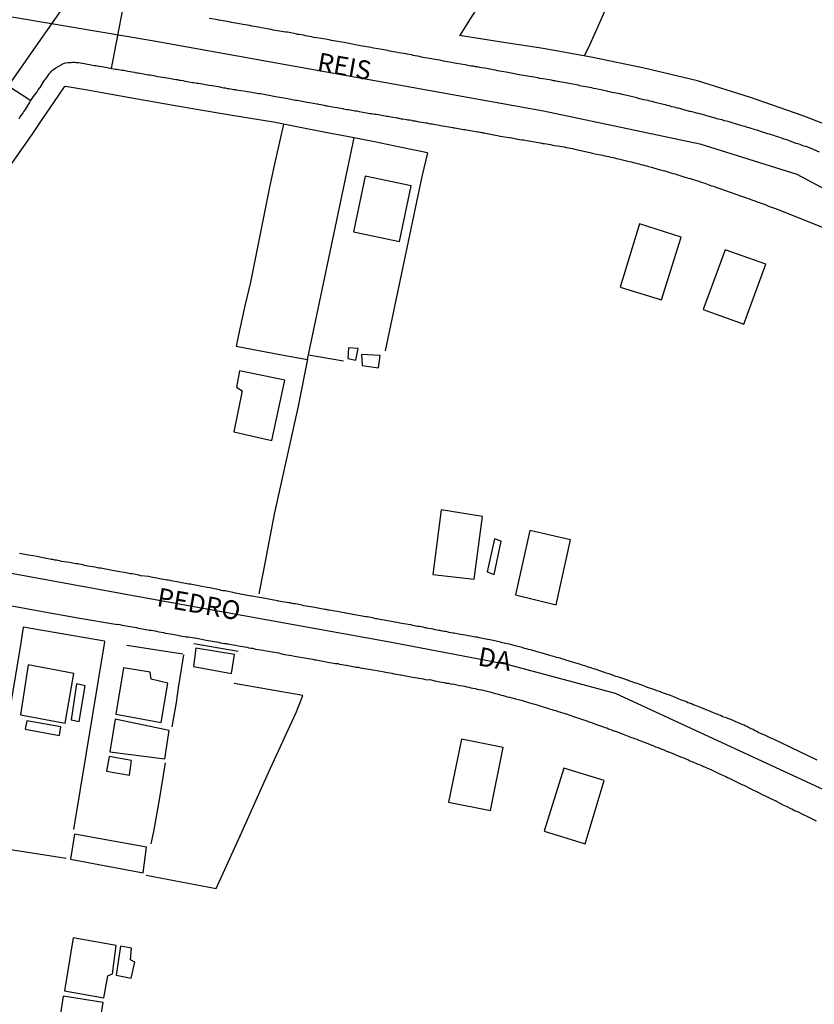
# Model space of a CAD drawing. Units: millimetres. Extents: x 180731 to 183146, y 1660421 to 1663198.
# Drawn here: x 181001 to 181107, y 1662232 to 1662363 of the extents above; entities that cross this region are included whole.
import ezdxf
from ezdxf.enums import TextEntityAlignment as Align

# ---------------------------------------------------------------- set-up
doc = ezdxf.new("R2010")
doc.units = ezdxf.units.MM
for name, color, linetype in [('IMAGEM', 7, 'Continuous'), ('V-CRUZAMENTO', 1, 'Continuous'), ('V-EDIFICACAO', 2, 'Continuous'), ('V-EIXO_DE_LOGRADOURO', 3, 'Continuous'), ('V-LOTE', 1, 'Continuous'), ('V-NOME_DOS_LOGRADOUROS', 7, 'Continuous'), ('V-QUADRA', 2, 'Continuous'), ('V-TESTADA', 5, 'Continuous')]:
    doc.layers.add(name, color=color, linetype=linetype)
picture_1 = doc.add_image_def('image1.jpg', size_in_pixel=(4024, 4627))

msp = doc.modelspace()

# ---------------------------------------------------------------- linework, layer by layer
at = {"layer": 'V-CRUZAMENTO'}
msp.add_lwpolyline([(180996.05, 1662356.4), (181001.99, 1662352.54), (181002.05, 1662352.63), (181002.18, 1662352.83), (181002.37, 1662353.07), (181002.54, 1662353.3), (181002.71, 1662353.54), (181002.84, 1662353.73), (181002.98, 1662353.98), (181003.22, 1662354.3), (181003.82, 1662355.28), (181003.96, 1662355.4), (181004.13, 1662355.63), (181004.3, 1662355.89), (181004.45, 1662356.1), (181004.6, 1662356.29), (181004.73, 1662356.44), (181004.87, 1662356.59), (181005.03, 1662356.71), (181005.32, 1662356.93), (181006.36, 1662357.5), (181006.47, 1662357.54), (181006.68, 1662357.58), (181006.93, 1662357.61), (181007.15, 1662357.63), (181007.36, 1662357.65), (181007.57, 1662357.67), (181007.82, 1662357.67), (181008.04, 1662357.65), (181008.33, 1662357.63), (181009.16, 1662357.48), (181009.35, 1662357.44), (181009.56, 1662357.39), (181009.82, 1662357.35), (181010.03, 1662357.33), (181010.24, 1662357.29), (181010.5, 1662357.24), (181010.71, 1662357.22), (181010.92, 1662357.18), (181011.13, 1662357.14), (181011.47, 1662357.1), (181012.21, 1662356.95), (181012.36, 1662356.93), (181012.62, 1662356.88), (181012.76, 1662356.85), (181014.44, 1662365.66)], dxfattribs=at)
at = {"layer": 'V-EDIFICACAO'}
for points in [[(181046.67, 1662342.43), (181045.08, 1662335), (181051.24, 1662333.73), (181052.79, 1662341.17), (181046.67, 1662342.43)], [(181083.29, 1662336.06), (181080.71, 1662327.62), (181086.24, 1662325.93), (181088.85, 1662334.28), (181083.29, 1662336.06)], [(181094.73, 1662332.62), (181091.78, 1662324.63), (181097.22, 1662322.66), (181100.17, 1662330.71), (181094.73, 1662332.62)], [(181044.44, 1662319.54), (181044.32, 1662318.11), (181045.42, 1662317.87), (181045.71, 1662319.41), (181044.44, 1662319.54)], [(181046.18, 1662318.65), (181046.27, 1662317.14), (181048.43, 1662316.87), (181048.67, 1662318.49), (181046.18, 1662318.65)], [(181029.88, 1662316.43), (181029.88, 1662316.43), (181029.46, 1662314.25), (181030.22, 1662313.78), (181029.13, 1662308.29), (181034.2, 1662307.14), (181035.91, 1662315.18), (181029.88, 1662316.43)], [(181056.8, 1662297.87), (181055.71, 1662289.24), (181061.19, 1662288.62), (181062.34, 1662297.01), (181056.8, 1662297.87)], [(181068.64, 1662295.13), (181066.71, 1662286.51), (181072.17, 1662285.21), (181074.08, 1662293.88), (181068.64, 1662295.13)], [(181063.92, 1662294), (181062.94, 1662289.6), (181063.9, 1662289.26), (181064.83, 1662293.72), (181063.92, 1662294)], [(181024.05, 1662279.39), (181023.7, 1662276.96), (181028.8, 1662276.01), (181029.2, 1662278.57), (181024.05, 1662279.39)], [(181001.65, 1662277.16), (181000.6, 1662270.49), (181006.58, 1662269.38), (181006.58, 1662269.38), (181007.74, 1662276.03), (181001.65, 1662277.16)], [(181014.37, 1662276.79), (181013.35, 1662270.59), (181019.39, 1662269.48), (181020.3, 1662274.75), (181018.05, 1662275.25), (181017.95, 1662276.22), (181014.37, 1662276.79)], [(181008.09, 1662274.63), (181007.38, 1662269.83), (181007.38, 1662269.83), (181008.47, 1662269.62), (181009.27, 1662274.37), (181008.09, 1662274.63)], [(181001.45, 1662269.72), (181001.22, 1662268.6), (181005.82, 1662267.74), (181005.99, 1662268.91), (181001.45, 1662269.72)], [(181013.28, 1662269.93), (181012.56, 1662265.57), (181019.87, 1662264.64), (181020.46, 1662268.41), (181013.28, 1662269.93)], [(181059.53, 1662267.27), (181057.76, 1662258.82), (181063.41, 1662257.73), (181065.09, 1662266.12), (181059.53, 1662267.27)], [(181012.44, 1662264.92), (181012.08, 1662262.96), (181015.17, 1662262.45), (181015.45, 1662264.4), (181012.44, 1662264.92)], [(181073.19, 1662263.37), (181070.57, 1662254.95), (181076.05, 1662253.27), (181078.58, 1662261.72), (181073.19, 1662263.37)], [(181007.81, 1662254.58), (181007.3, 1662251.24), (181016.99, 1662249.42), (181017.46, 1662252.84), (181007.81, 1662254.58)], [(181007.64, 1662240.71), (181006.48, 1662233.62), (181011.74, 1662232.7), (181012.29, 1662235.65), (181012.88, 1662235.92), (181013.39, 1662239.68), (181007.64, 1662240.71)], [(181013.99, 1662239.6), (181013.4, 1662235.73), (181015.41, 1662235.32), (181015.9, 1662237.48), (181015.3, 1662237.8), (181015.42, 1662239.34), (181013.99, 1662239.6)], [(181006.31, 1662232.94), (181005.01, 1662224.48), (181010.29, 1662223.68), (181011.65, 1662232.08), (181006.31, 1662232.94)]]:
    msp.add_lwpolyline(points, close=True, dxfattribs=at)
at = {"layer": 'V-EIXO_DE_LOGRADOURO'}
for points in [[(181073.4, 1662463.65), (181049.18, 1662429.16), (181031.49, 1662401.95), (181013.66, 1662375.56), (180995.27, 1662349.3), (180977.86, 1662322.77), (180960.45, 1662296.24), (180957.02, 1662273.38), (180952.61, 1662249.84), (180948.48, 1662226.16), (180944.21, 1662202.48), (180939.94, 1662178.8), (180935.67, 1662155.12), (180935.41, 1662153.72)], [(180732.36, 1662412.3), (180803.45, 1662399.17), (180857.52, 1662388.54), (180911.32, 1662378.59), (180964.84, 1662369.59), (181018.22, 1662360.59), (181070.48, 1662351.18), (181091.34, 1662346.78), (181104.32, 1662342.72), (181118, 1662335.41), (181157.7, 1662317.06), (181197.96, 1662298.04), (181214.26, 1662289.04)], [(181133.12, 1662248.37), (181126.98, 1662251.65), (181080.07, 1662273.37), (181065.81, 1662277.17), (181050.15, 1662280.16), (181017.14, 1662286.13), (180967.49, 1662295.22), (180926.38, 1662302.28), (180843.45, 1662317.61), (180761.92, 1662331.86), (180732.49, 1662336.88)]]:
    msp.add_lwpolyline(points, dxfattribs=at)
at = {"layer": 'V-LOTE'}
for points in [[(181092.22, 1662395.55), (181092.14, 1662395.32), (181090.25, 1662390.9), (181089.6, 1662389.39), (181087.9, 1662385.67), (181086.27, 1662381.95), (181084.64, 1662378.23), (181083.01, 1662374.51), (181081.38, 1662370.79), (181079.75, 1662367.07), (181078.12, 1662363.35), (181076.49, 1662359.63), (181075.92, 1662358.52)], [(181059.31, 1662361.21), (181060.7, 1662363.46), (181061.92, 1662365.31), (181063.15, 1662367.16), (181064.37, 1662369.01), (181065.59, 1662370.86), (181066.81, 1662372.7), (181068.03, 1662374.5), (181069.25, 1662376.3), (181070.46, 1662378.1), (181071.66, 1662379.9), (181072.86, 1662381.7), (181074.06, 1662383.5), (181075.26, 1662385.3), (181081.11, 1662393.89)], [(181155.88, 1662327.13), (181150.08, 1662329.81), (181143.72, 1662332.85), (181137.36, 1662335.89), (181131.02, 1662338.93), (181124.68, 1662341.97), (181118.34, 1662345.01), (181111.84, 1662347.91), (181105.04, 1662350.55), (181098.11, 1662352.97), (181091.04, 1662355.19), (181083.92, 1662356.86), (181076.84, 1662358.36), (181070.41, 1662359.5), (181064.84, 1662360.36), (181059.27, 1662361.22)], [(181054.97, 1662345.55), (181051.29, 1662346.32), (181047.91, 1662347.03), (181044.47, 1662347.69), (181041.11, 1662348.34), (181037.75, 1662348.99), (181034.39, 1662349.64), (181031.07, 1662350.21), (181027.8, 1662350.74), (181024.64, 1662351.27), (181021.56, 1662351.8), (181018.52, 1662352.34), (181015.48, 1662352.88), (181012.5, 1662353.42), (181009.57, 1662353.92), (181006.64, 1662354.42), (181006.44, 1662354.38), (181005.03, 1662352.29), (181003.53, 1662350.15), (181002.11, 1662348), (181000.65, 1662345.92), (180999.19, 1662343.84)], [(181035.73, 1662349.38), (181034.48, 1662343.89), (181033.85, 1662340.77), (181033.22, 1662337.65), (181032.59, 1662334.53), (181031.96, 1662331.41), (181031.33, 1662328.29), (181030.56, 1662325.14), (181029.87, 1662321.9), (181029.41, 1662319.76), (181035.26, 1662318.63), (181038.93, 1662317.95), (181045.19, 1662347.55)], [(181054.97, 1662345.55), (181054.25, 1662342.58), (181054.02, 1662341.57), (181049.31, 1662319.12)], [(181043.75, 1662317.74), (181039.06, 1662318.56)], [(181038.94, 1662318.01), (181037.69, 1662311.75), (181036.1, 1662304.52), (181034.51, 1662297.29), (181033.09, 1662289.81), (181032.45, 1662286.67)], [(181000.97, 1662282.19), (181000.65, 1662280.14), (180996.13, 1662253), (181006.7, 1662251.34)], [(181011.82, 1662280.33), (181000.97, 1662282.19)], [(181007.73, 1662255.19), (181011.88, 1662280.27), (181011.82, 1662280.33)], [(181022.31, 1662278.59), (181014.8, 1662279.76)], [(181022.37, 1662278.52), (181021.69, 1662274.1), (181021.39, 1662272.15), (181020.82, 1662268.88)], [(181038.31, 1662273.09), (181029.16, 1662274.67)], [(181017.38, 1662249.09), (181026.74, 1662247.3), (181030.19, 1662254.83), (181033.75, 1662262.82), (181037.45, 1662270.81), (181038.31, 1662273.09)], [(181019.94, 1662264.07), (181019.13, 1662259.13), (181018.37, 1662254.93), (181018, 1662253.28)]]:
    msp.add_lwpolyline(points, dxfattribs=at)
at = {"layer": 'V-QUADRA'}
for points in [[(181107.35, 1662345.67), (181106.23, 1662346.13), (181105.86, 1662346.28), (181105.55, 1662346.39), (181105.25, 1662346.47), (181105, 1662346.56), (181104.74, 1662346.68), (181104.44, 1662346.77), (181104.21, 1662346.81), (181102.96, 1662347.28), (181102.6, 1662347.4), (181102.28, 1662347.51), (181102.03, 1662347.6), (181101.73, 1662347.7), (181101.48, 1662347.79), (181101.22, 1662347.87), (181101.22, 1662347.87), (181100.92, 1662347.96), (181100.67, 1662348.04), (181100.44, 1662348.09), (181099.31, 1662348.46), (181098.99, 1662348.57), (181098.76, 1662348.63), (181098.51, 1662348.72), (181098.21, 1662348.8), (181097.96, 1662348.89), (181097.7, 1662348.97), (181097.4, 1662349.06), (181097.15, 1662349.14), (181096.83, 1662349.21), (181095.66, 1662349.57), (181095.26, 1662349.69), (181094.9, 1662349.78), (181094.6, 1662349.86), (181094.35, 1662349.95), (181094.05, 1662350.01), (181093.8, 1662350.08), (181093.54, 1662350.16), (181093.27, 1662350.23), (181092.4, 1662350.46), (181092.03, 1662350.58), (181091.72, 1662350.67), (181091.47, 1662350.71), (181091.17, 1662350.8), (181090.91, 1662350.88), (181090.62, 1662350.97), (181090.32, 1662351.03), (181090.07, 1662351.09), (181089.96, 1662351.1), (181089.09, 1662351.35), (181088.67, 1662351.48), (181088.37, 1662351.52), (181088.12, 1662351.6), (181087.86, 1662351.65), (181087.56, 1662351.73), (181087.31, 1662351.82), (181087.01, 1662351.88), (181086.76, 1662351.96), (181086.52, 1662352.01), (181085.4, 1662352.3), (181085, 1662352.41), (181084.68, 1662352.47), (181084.43, 1662352.54), (181084.13, 1662352.62), (181083.87, 1662352.66), (181083.58, 1662352.75), (181083.28, 1662352.79), (181083.03, 1662352.88), (181082.92, 1662352.9), (181081.41, 1662353.26), (181080.99, 1662353.34), (181080.69, 1662353.43), (181080.44, 1662353.47), (181080.18, 1662353.55), (181079.89, 1662353.6), (181079.63, 1662353.64), (181079.34, 1662353.72), (181079.08, 1662353.77), (181078.97, 1662353.79), (181077.89, 1662354.02), (181077.47, 1662354.11), (181077.17, 1662354.17), (181076.92, 1662354.23), (181076.66, 1662354.28), (181076.37, 1662354.34), (181076.11, 1662354.38), (181075.82, 1662354.44), (181075.56, 1662354.49), (181075.31, 1662354.53), (181075.16, 1662354.58), (181074.12, 1662354.78), (181073.69, 1662354.85), (181073.44, 1662354.91), (181073.19, 1662354.95), (181072.89, 1662355), (181072.63, 1662355.04), (181072.34, 1662355.08), (181072.04, 1662355.17), (181071.79, 1662355.19), (181071.55, 1662355.26), (181070.39, 1662355.46), (181069.96, 1662355.51), (181069.71, 1662355.57), (181069.41, 1662355.63), (181069.16, 1662355.67), (181068.9, 1662355.72), (181068.6, 1662355.76), (181068.35, 1662355.8), (181068.05, 1662355.84), (181067.8, 1662355.89), (181067.54, 1662355.95), (181067.25, 1662355.99), (181067.22, 1662356), (181066.14, 1662356.21), (181065.72, 1662356.29), (181065.47, 1662356.33), (181065.17, 1662356.4), (181065.17, 1662356.4), (181064.91, 1662356.44), (181064.62, 1662356.48), (181064.32, 1662356.52), (181064.07, 1662356.59), (181063.77, 1662356.65), (181063.53, 1662356.7), (181062.62, 1662356.86), (181062.2, 1662356.9), (181061.95, 1662356.95), (181061.65, 1662357.03), (181061.39, 1662357.07), (181061.1, 1662357.12), (181060.8, 1662357.16), (181060.55, 1662357.2), (181060.25, 1662357.27), (181059.99, 1662357.33), (181059.7, 1662357.35), (181059.68, 1662357.35), (181058.59, 1662357.56), (181058.17, 1662357.63), (181057.92, 1662357.67), (181057.66, 1662357.73), (181057.36, 1662357.78), (181057.11, 1662357.82), (181056.81, 1662357.88), (181056.56, 1662357.92), (181056.3, 1662357.97), (181056.01, 1662358.01), (181055.75, 1662358.07), (181055.56, 1662358.12), (181054.61, 1662358.26), (181054.18, 1662358.35), (181053.89, 1662358.41), (181053.63, 1662358.47), (181053.34, 1662358.52), (181053.08, 1662358.58), (181052.83, 1662358.64), (181052.53, 1662358.69), (181052.28, 1662358.75), (181052.13, 1662358.78), (181051.17, 1662358.94), (181050.75, 1662359.03), (181050.45, 1662359.07), (181050.2, 1662359.11), (181049.94, 1662359.15), (181049.65, 1662359.24), (181049.39, 1662359.28), (181049.09, 1662359.32), (181048.9, 1662359.37), (181047.78, 1662359.56), (181047.4, 1662359.62), (181047.14, 1662359.66), (181046.85, 1662359.7), (181046.59, 1662359.77), (181046.29, 1662359.83), (181046.04, 1662359.87), (181045.81, 1662359.92), (181044.51, 1662360.17), (181044.09, 1662360.24), (181043.83, 1662360.28), (181043.54, 1662360.34), (181043.24, 1662360.38), (181042.99, 1662360.43), (181042.69, 1662360.47), (181042.43, 1662360.51), (181042.14, 1662360.59), (181041.84, 1662360.64), (181041.59, 1662360.68), (181041.35, 1662360.73), (181040.19, 1662360.93), (181039.76, 1662360.98), (181039.51, 1662361.06), (181039.21, 1662361.1), (181038.96, 1662361.15), (181038.7, 1662361.19), (181038.41, 1662361.27), (181038.15, 1662361.32), (181037.85, 1662361.36), (181037.6, 1662361.38), (181037.53, 1662361.41), (181036.71, 1662361.57), (181036.28, 1662361.66), (181036.03, 1662361.68), (181035.73, 1662361.74), (181035.48, 1662361.78), (181035.22, 1662361.82), (181034.93, 1662361.87), (181034.67, 1662361.91), (181034.38, 1662361.97), (181034.08, 1662362.04), (181033.82, 1662362.08), (181033.8, 1662362.08), (181032.81, 1662362.27), (181032.38, 1662362.33), (181032.09, 1662362.38), (181031.83, 1662362.44), (181031.53, 1662362.5), (181031.26, 1662362.55), (181030.3, 1662362.72), (181029.88, 1662362.8), (181029.88, 1662362.8), (181029.63, 1662362.84), (181029.33, 1662362.89), (181029.07, 1662362.93), (181028.78, 1662362.99), (181028.48, 1662363.05), (181028.23, 1662363.1), (181027.93, 1662363.14), (181027.67, 1662363.18), (181027.38, 1662363.25), (181027.08, 1662363.29), (181027.02, 1662363.31), (181025.81, 1662363.52)], [(181000.42, 1662350.1), (181000.59, 1662350.36), (181000.74, 1662350.59), (181000.91, 1662350.84), (181001.08, 1662351.1), (181001.27, 1662351.37), (181001.82, 1662352.26), (181001.92, 1662352.43), (181002.05, 1662352.63), (181002.18, 1662352.83), (181002.37, 1662353.07), (181002.54, 1662353.3), (181002.71, 1662353.54), (181002.84, 1662353.73), (181002.98, 1662353.98), (181003.22, 1662354.3), (181003.82, 1662355.28), (181003.96, 1662355.4), (181004.13, 1662355.63), (181004.3, 1662355.89), (181004.45, 1662356.1), (181004.6, 1662356.29), (181004.73, 1662356.44), (181004.87, 1662356.59), (181005.03, 1662356.71), (181005.32, 1662356.93), (181006.36, 1662357.5), (181006.36, 1662357.5), (181006.47, 1662357.54), (181006.68, 1662357.58), (181006.93, 1662357.61), (181007.15, 1662357.63), (181007.36, 1662357.65), (181007.57, 1662357.67), (181007.82, 1662357.67), (181008.04, 1662357.65), (181008.33, 1662357.63), (181009.16, 1662357.48), (181009.35, 1662357.44), (181009.56, 1662357.39), (181009.82, 1662357.35), (181010.03, 1662357.33), (181010.24, 1662357.29), (181010.5, 1662357.24), (181010.71, 1662357.22), (181010.92, 1662357.18), (181011.13, 1662357.14), (181011.47, 1662357.1), (181012.21, 1662356.95), (181012.36, 1662356.93), (181012.62, 1662356.88), (181012.83, 1662356.84), (181013.04, 1662356.8), (181013.3, 1662356.76), (181013.51, 1662356.74), (181013.72, 1662356.69), (181013.97, 1662356.65), (181014.19, 1662356.61), (181014.4, 1662356.59), (181014.61, 1662356.55), (181014.95, 1662356.48), (181015.82, 1662356.32), (181015.88, 1662356.31), (181016.14, 1662356.27), (181016.35, 1662356.23), (181016.56, 1662356.21), (181016.82, 1662356.16), (181017.03, 1662356.12), (181017.24, 1662356.08), (181017.5, 1662356.04), (181017.71, 1662355.99), (181017.92, 1662355.97), (181018.17, 1662355.93), (181018.39, 1662355.89), (181018.6, 1662355.84), (181018.9, 1662355.78), (181019.93, 1662355.64), (181020, 1662355.61), (181020.21, 1662355.57), (181020.46, 1662355.53), (181020.68, 1662355.49), (181020.89, 1662355.44), (181021.14, 1662355.4), (181021.36, 1662355.38), (181021.57, 1662355.34), (181021.82, 1662355.29), (181022.03, 1662355.25), (181022.29, 1662355.21), (181022.59, 1662355.15), (181023.58, 1662354.98), (181023.73, 1662354.95), (181023.98, 1662354.91), (181024.2, 1662354.89), (181024.41, 1662354.85), (181024.66, 1662354.81), (181024.88, 1662354.76), (181025.09, 1662354.74), (181025.34, 1662354.68), (181025.55, 1662354.66), (181025.83, 1662354.61), (181026.15, 1662354.55), (181027.27, 1662354.36), (181027.34, 1662354.34), (181027.55, 1662354.3), (181027.76, 1662354.26), (181028.01, 1662354.23), (181028.23, 1662354.17), (181028.44, 1662354.15), (181028.65, 1662354.11), (181028.9, 1662354.06), (181029.12, 1662354.04), (181029.32, 1662354.02), (181029.37, 1662354), (181030.71, 1662353.81), (181030.9, 1662353.77), (181031.24, 1662353.7), (181032.4, 1662353.47), (181032.47, 1662353.49), (181032.68, 1662353.47), (181032.93, 1662353.43), (181033.15, 1662353.38), (181033.36, 1662353.34), (181033.57, 1662353.32), (181033.82, 1662353.26), (181034.04, 1662353.24), (181034.25, 1662353.19), (181034.5, 1662353.13), (181034.72, 1662353.11), (181034.72, 1662353.11), (181034.93, 1662353.03), (181035.27, 1662352.98), (181036.3, 1662352.82), (181036.5, 1662352.77), (181036.71, 1662352.73), (181036.92, 1662352.69), (181037.13, 1662352.64), (181037.35, 1662352.6), (181037.56, 1662352.58), (181037.77, 1662352.54), (181038.02, 1662352.49), (181038.24, 1662352.45), (181038.45, 1662352.41), (181038.7, 1662352.37), (181038.91, 1662352.32), (181039.21, 1662352.28), (181040.21, 1662352.12), (181040.27, 1662352.09), (181040.48, 1662352.05), (181040.74, 1662352.01), (181040.95, 1662351.96), (181041.16, 1662351.92), (181041.42, 1662351.86), (181041.63, 1662351.82), (181041.84, 1662351.8), (181042.05, 1662351.75), (181042.27, 1662351.71), (181042.58, 1662351.67), (181043.68, 1662351.48), (181043.75, 1662351.46), (181043.96, 1662351.41), (181044.22, 1662351.37), (181044.43, 1662351.35), (181044.64, 1662351.31), (181044.89, 1662351.26), (181045.11, 1662351.22), (181045.32, 1662351.18), (181045.53, 1662351.16), (181045.87, 1662351.09), (181046.82, 1662350.89), (181047.06, 1662350.88), (181047.27, 1662350.84), (181047.48, 1662350.82), (181047.74, 1662350.78), (181047.95, 1662350.75), (181048.16, 1662350.71), (181048.42, 1662350.67), (181048.63, 1662350.63), (181048.84, 1662350.58), (181049.09, 1662350.54), (181049.31, 1662350.5), (181049.52, 1662350.46), (181049.73, 1662350.44), (181050.07, 1662350.37), (181050.94, 1662350.25), (181051, 1662350.23), (181051.26, 1662350.16), (181051.47, 1662350.12), (181051.68, 1662350.1), (181051.94, 1662350.06), (181052.15, 1662350.01), (181052.36, 1662349.99), (181052.61, 1662349.95), (181052.83, 1662349.91), (181053.04, 1662349.86), (181053.31, 1662349.82), (181053.63, 1662349.76), (181054.5, 1662349.61), (181054.74, 1662349.57), (181054.95, 1662349.55), (181055.16, 1662349.5), (181055.41, 1662349.46), (181055.63, 1662349.42), (181055.84, 1662349.38), (181056.05, 1662349.35), (181056.3, 1662349.29), (181056.52, 1662349.25), (181056.73, 1662349.23), (181056.98, 1662349.19), (181057.28, 1662349.12), (181058.36, 1662348.94), (181058.43, 1662348.91), (181058.64, 1662348.89), (181058.85, 1662348.85), (181059.1, 1662348.83), (181059.32, 1662348.78), (181059.53, 1662348.74), (181059.78, 1662348.7), (181059.99, 1662348.68), (181060.21, 1662348.63), (181060.41, 1662348.61), (181060.67, 1662348.55), (181061.71, 1662348.38), (181061.82, 1662348.36), (181062.03, 1662348.32), (181062.24, 1662348.27), (181062.39, 1662348.27), (181062.41, 1662348.23), (181062.48, 1662348.23), (181064.04, 1662347.94), (181064.04, 1662347.94), (181064.32, 1662347.87), (181064.7, 1662347.79), (181065.87, 1662347.62), (181065.93, 1662347.6), (181066.23, 1662347.55), (181066.48, 1662347.51), (181066.78, 1662347.45), (181067.04, 1662347.4), (181067.29, 1662347.36), (181067.59, 1662347.32), (181067.84, 1662347.28), (181068.24, 1662347.19), (181069.3, 1662347.05), (181069.5, 1662347), (181069.79, 1662346.94), (181070.05, 1662346.89), (181070.34, 1662346.83), (181070.6, 1662346.81), (181070.85, 1662346.75), (181071.15, 1662346.71), (181071.4, 1662346.66), (181071.7, 1662346.6), (181071.96, 1662346.56), (181072.34, 1662346.49), (181073.25, 1662346.35), (181073.52, 1662346.28), (181073.82, 1662346.24), (181074.08, 1662346.2), (181074.33, 1662346.13), (181074.65, 1662346.06), (181076.85, 1662345.58), (181076.98, 1662345.54), (181077.38, 1662345.45), (181078.34, 1662345.25), (181078.36, 1662345.24), (181078.66, 1662345.18), (181078.91, 1662345.14), (181079.17, 1662345.07), (181079.46, 1662344.99), (181079.72, 1662344.94), (181079.97, 1662344.88), (181080.23, 1662344.82), (181080.48, 1662344.75), (181080.86, 1662344.67), (181081.9, 1662344.42), (181082.18, 1662344.35), (181082.43, 1662344.29), (181082.69, 1662344.22), (181082.98, 1662344.16), (181083.24, 1662344.1), (181083.49, 1662344.01), (181083.75, 1662343.95), (181084, 1662343.88), (181084.26, 1662343.82), (181084.51, 1662343.76), (181084.89, 1662343.65), (181085.89, 1662343.34), (181086.12, 1662343.29), (181086.42, 1662343.2), (181086.67, 1662343.14), (181086.93, 1662343.08), (181087.22, 1662342.97), (181087.48, 1662342.91), (181087.73, 1662342.82), (181088.05, 1662342.74), (181088.41, 1662342.61), (181089.37, 1662342.32), (181089.56, 1662342.29), (181089.81, 1662342.19), (181090.07, 1662342.12), (181090.32, 1662342.04), (181090.62, 1662341.97), (181090.87, 1662341.89), (181091.13, 1662341.81), (181091.42, 1662341.7), (181091.72, 1662341.62), (181092.02, 1662341.51), (181092.93, 1662341.17), (181092.95, 1662341.17), (181093.2, 1662341.13), (181093.5, 1662340.96), (181093.76, 1662340.87), (181094.01, 1662340.79), (181094.27, 1662340.7), (181094.52, 1662340.62), (181094.77, 1662340.53), (181095.16, 1662340.41), (181096.45, 1662339.94), (181096.51, 1662339.92), (181096.77, 1662339.81), (181097.06, 1662339.73), (181097.32, 1662339.64), (181097.57, 1662339.56), (181097.83, 1662339.45), (181098.08, 1662339.37), (181098.38, 1662339.26), (181098.63, 1662339.18), (181098.89, 1662339.07), (181099.27, 1662338.94), (181100.1, 1662338.65), (181100.1, 1662338.65), (181100.25, 1662338.58), (181100.54, 1662338.45), (181100.8, 1662338.37), (181101.05, 1662338.28), (181101.31, 1662338.18), (181101.47, 1662338.12), (181101.54, 1662338.09), (181101.59, 1662338.08), (181108.34, 1662335.38)], [(181107.03, 1662264.43), (181101.18, 1662267.24), (181100.97, 1662267.35), (181100.75, 1662267.45), (181100.5, 1662267.58), (181100.14, 1662267.73), (181099.16, 1662268.16), (181098.95, 1662268.26), (181098.67, 1662268.39), (181098.46, 1662268.54), (181098.21, 1662268.64), (181097.93, 1662268.77), (181097.7, 1662268.92), (181097.49, 1662269), (181097.28, 1662269.11), (181097.02, 1662269.21), (181096.81, 1662269.3), (181096.47, 1662269.43), (181095.39, 1662269.92), (181095.2, 1662269.96), (181094.99, 1662270.04), (181094.77, 1662270.13), (181094.56, 1662270.21), (181094.35, 1662270.29), (181094.1, 1662270.42), (181093.88, 1662270.51), (181093.67, 1662270.59), (181093.42, 1662270.68), (181093.2, 1662270.76), (181092.87, 1662270.89), (181091.36, 1662271.51), (181091.13, 1662271.61), (181090.91, 1662271.69), (181090.66, 1662271.78), (181090.45, 1662271.86), (181090.24, 1662271.95), (181089.98, 1662272.08), (181089.77, 1662272.12), (181089.56, 1662272.23), (181089.35, 1662272.31), (181088.79, 1662272.5), (181087.97, 1662272.86), (181087.86, 1662272.92), (181087.65, 1662273.01), (181087.44, 1662273.09), (181087.18, 1662273.18), (181086.97, 1662273.22), (181086.76, 1662273.31), (181086.5, 1662273.41), (181086.29, 1662273.5), (181086.08, 1662273.56), (181085.82, 1662273.65), (181085.61, 1662273.73), (181085.33, 1662273.84), (181085.06, 1662273.94), (181084.23, 1662274.22), (181084.17, 1662274.26), (181083.96, 1662274.32), (181083.75, 1662274.41), (181083.53, 1662274.49), (181083.32, 1662274.56), (181083.11, 1662274.64), (181082.86, 1662274.75), (181082.64, 1662274.79), (181082.43, 1662274.88), (181082.15, 1662274.96), (181081.84, 1662275.09), (181080.92, 1662275.39), (181080.82, 1662275.43), (181080.61, 1662275.49), (181080.4, 1662275.58), (181080.14, 1662275.64), (181079.93, 1662275.72), (181079.72, 1662275.79), (181079.46, 1662275.87), (181079.25, 1662275.96), (181079.25, 1662275.96), (181079.04, 1662276.02), (181078.83, 1662276.09), (181078.61, 1662276.17), (181078.28, 1662276.28), (181077.36, 1662276.62), (181077.34, 1662276.62), (181077.13, 1662276.66), (181076.92, 1662276.72), (181076.66, 1662276.81), (181076.45, 1662276.87), (181076.24, 1662276.95), (181075.98, 1662277.04), (181075.77, 1662277.08), (181075.56, 1662277.17), (181075.28, 1662277.25), (181074.97, 1662277.36), (181074.05, 1662277.64), (181073.82, 1662277.7), (181073.57, 1662277.78), (181073.35, 1662277.84), (181073.1, 1662277.93), (181072.89, 1662277.99), (181072.68, 1662278.06), (181072.42, 1662278.12), (181072.21, 1662278.18), (181072, 1662278.25), (181071.79, 1662278.31), (181071.45, 1662278.4), (181070.36, 1662278.74), (181070.3, 1662278.74), (181070.05, 1662278.8), (181069.83, 1662278.86), (181069.58, 1662278.93), (181069.37, 1662278.99), (181069.16, 1662279.05), (181068.9, 1662279.12), (181068.69, 1662279.18), (181068.48, 1662279.24), (181068.22, 1662279.31), (181067.95, 1662279.37), (181067.63, 1662279.48), (181066.67, 1662279.72), (181066.57, 1662279.75), (181066.36, 1662279.82), (181066.1, 1662279.88), (181065.89, 1662279.92), (181065.68, 1662279.97), (181065.42, 1662280.03), (181065.21, 1662280.09), (181065, 1662280.13), (181064.74, 1662280.2), (181064.53, 1662280.26), (181064.32, 1662280.3), (181063.98, 1662280.37), (181063.07, 1662280.56), (181063.01, 1662280.58), (181062.79, 1662280.62), (181062.54, 1662280.67), (181062.33, 1662280.71), (181062.12, 1662280.75), (181061.86, 1662280.79), (181061.61, 1662280.86), (181061.39, 1662280.88), (181061.14, 1662280.92), (181060.93, 1662280.96), (181060.72, 1662281.01), (181060.46, 1662281.05), (181060.21, 1662281.11), (181059.99, 1662281.13), (181059.74, 1662281.18), (181059.4, 1662281.24), (181058.49, 1662281.39), (181058.34, 1662281.43), (181058.09, 1662281.47), (181057.87, 1662281.51), (181057.62, 1662281.58), (181057.41, 1662281.62), (181057.2, 1662281.64), (181056.94, 1662281.68), (181056.69, 1662281.75), (181056.47, 1662281.77), (181056.22, 1662281.81), (181056, 1662281.85), (181055.75, 1662281.94), (181054.88, 1662282.09), (181054.82, 1662282.11), (181054.61, 1662282.13), (181054.4, 1662282.19), (181054.14, 1662282.24), (181053.89, 1662282.28), (181053.67, 1662282.3), (181053.42, 1662282.36), (181053.21, 1662282.41), (181053, 1662282.45), (181052.74, 1662282.51), (181052.4, 1662282.55), (181051.53, 1662282.7), (181051.3, 1662282.76), (181051.09, 1662282.79), (181050.88, 1662282.83), (181050.88, 1662282.83), (181050.62, 1662282.87), (181050.37, 1662282.91), (181050.15, 1662282.96), (181049.9, 1662283.02), (181049.65, 1662283.06), (181049.43, 1662283.1), (181049.18, 1662283.15), (181048.84, 1662283.19), (181048.22, 1662283.32), (181048.08, 1662283.34), (181047.82, 1662283.4), (181047.61, 1662283.44), (181047.4, 1662283.49), (181047.14, 1662283.53), (181046.93, 1662283.57), (181046.72, 1662283.59), (181046.46, 1662283.64), (181046.25, 1662283.68), (181046.04, 1662283.72), (181045.7, 1662283.78), (181045, 1662283.91), (181044.98, 1662283.91), (181044.77, 1662283.95), (181044.56, 1662283.99), (181044.3, 1662284.04), (181044.05, 1662284.08), (181043.83, 1662284.12), (181043.58, 1662284.16), (181043.37, 1662284.21), (181043.16, 1662284.25), (181042.9, 1662284.29), (181042.6, 1662284.33), (181041.86, 1662284.47), (181041.71, 1662284.5), (181041.46, 1662284.57), (181041.25, 1662284.59), (181041.04, 1662284.63), (181040.78, 1662284.67), (181040.57, 1662284.72), (181040.36, 1662284.76), (181040.1, 1662284.8), (181039.89, 1662284.84), (181039.68, 1662284.89), (181039.34, 1662284.93), (181038.47, 1662285.08), (181038.24, 1662285.14), (181037.98, 1662285.18), (181037.77, 1662285.22), (181037.56, 1662285.27), (181037.3, 1662285.31), (181037.09, 1662285.35), (181036.88, 1662285.39), (181036.62, 1662285.44), (181036.41, 1662285.46), (181036.2, 1662285.5), (181035.86, 1662285.56), (181035.07, 1662285.7), (181034.93, 1662285.73), (181034.72, 1662285.78), (181034.46, 1662285.82), (181034.21, 1662285.86), (181033.99, 1662285.9), (181033.74, 1662285.95), (181033.53, 1662285.99), (181033.32, 1662286.03), (181033.06, 1662286.07), (181032.82, 1662286.12), (181032.55, 1662286.18), (181031.51, 1662286.33), (181031.41, 1662286.37), (181031.2, 1662286.41), (181030.94, 1662286.45), (181030.69, 1662286.5), (181030.47, 1662286.54), (181030.22, 1662286.58), (181030.01, 1662286.62), (181029.8, 1662286.67), (181029.54, 1662286.71), (181029.33, 1662286.75), (181028.99, 1662286.82), (181028.16, 1662287.01), (181028.14, 1662287.01), (181027.89, 1662287.05), (181027.67, 1662287.07), (181027.42, 1662287.13), (181027.21, 1662287.2), (181027, 1662287.26), (181026.74, 1662287.3), (181026.53, 1662287.35), (181026.32, 1662287.39), (181026.11, 1662287.41), (181025.89, 1662287.45), (181025.55, 1662287.51), (181024.6, 1662287.69), (181024.41, 1662287.73), (181024.2, 1662287.77), (181023.94, 1662287.81), (181023.73, 1662287.85), (181023.52, 1662287.9), (181023.31, 1662287.94), (181023.31, 1662287.94), (181023.09, 1662287.96), (181022.88, 1662288.02), (181022.67, 1662288.05), (181022.42, 1662288.09), (181022.1, 1662288.15), (181021.78, 1662288.22), (181020.74, 1662288.41), (181020.63, 1662288.43), (181020.38, 1662288.47), (181020.17, 1662288.51), (181019.96, 1662288.53), (181019.7, 1662288.6), (181019.45, 1662288.64), (181019.23, 1662288.66), (181018.98, 1662288.72), (181018.77, 1662288.77), (181018.56, 1662288.79), (181018.3, 1662288.83), (181018.05, 1662288.89), (181017.71, 1662288.96), (181016.67, 1662289.09), (181016.43, 1662289.15), (181016.18, 1662289.19), (181015.97, 1662289.23), (181015.76, 1662289.28), (181015.5, 1662289.32), (181015.29, 1662289.34), (181015.08, 1662289.38), (181014.74, 1662289.45), (181013.61, 1662289.64), (181013.38, 1662289.7), (181013.13, 1662289.74), (181012.91, 1662289.79), (181012.66, 1662289.83), (181012.45, 1662289.87), (181012.24, 1662289.91), (181011.98, 1662289.95), (181011.77, 1662290), (181011.56, 1662290.04), (181011.35, 1662290.08), (181011.13, 1662290.1), (181010.92, 1662290.14), (181010.58, 1662290.21), (181009.58, 1662290.36), (181009.39, 1662290.42), (181009.14, 1662290.46), (181008.93, 1662290.53), (181008.72, 1662290.57), (181008.46, 1662290.61), (181008.25, 1662290.65), (181008.04, 1662290.68), (181007.78, 1662290.72), (181007.57, 1662290.76), (181007.36, 1662290.8), (181007.15, 1662290.85), (181006.81, 1662290.89), (181006.11, 1662290.98), (181006.09, 1662290.98), (181005.87, 1662291.06), (181005.62, 1662291.12), (181005.41, 1662291.14), (181005.2, 1662291.18), (181004.94, 1662291.25), (181004.73, 1662291.27), (181004.52, 1662291.31), (181004.26, 1662291.35), (181004.05, 1662291.4), (181003.84, 1662291.44), (181003.63, 1662291.46), (181003.41, 1662291.5), (181003.2, 1662291.54), (181002.86, 1662291.63), (181001.69, 1662291.85), (181001.67, 1662291.84), (181001.42, 1662291.88), (181001.17, 1662291.91), (181000.95, 1662291.95), (181000.7, 1662292.01), (181000.49, 1662292.03)], [(180997.72, 1662285.39), (181003.34, 1662284.34), (181008.26, 1662283.48), (181013.56, 1662282.55), (181013.61, 1662282.62), (181013.89, 1662282.55), (181014.19, 1662282.49), (181014.44, 1662282.45), (181014.74, 1662282.38), (181014.99, 1662282.34), (181015.25, 1662282.3), (181015.54, 1662282.26), (181015.8, 1662282.19), (181016.1, 1662282.15), (181016.2, 1662282.13), (181017.37, 1662281.92), (181017.79, 1662281.83), (181018.05, 1662281.79), (181018.34, 1662281.75), (181018.6, 1662281.7), (181018.9, 1662281.64), (181019.15, 1662281.58), (181019.4, 1662281.53), (181019.7, 1662281.49), (181019.96, 1662281.41), (181019.98, 1662281.41), (181020.93, 1662281.26), (181021.36, 1662281.2), (181021.65, 1662281.15), (181021.95, 1662281.07), (181022.2, 1662281.03), (181022.5, 1662280.98), (181022.75, 1662280.94), (181023.01, 1662280.9), (181023.31, 1662280.86), (181023.56, 1662280.81), (181023.86, 1662280.77), (181023.96, 1662280.78), (181025, 1662280.56), (181025.43, 1662280.47), (181025.68, 1662280.43), (181025.98, 1662280.39), (181025.98, 1662280.39), (181026.23, 1662280.35), (181026.49, 1662280.3), (181026.78, 1662280.24), (181027.04, 1662280.2), (181027.34, 1662280.13), (181027.59, 1662280.09), (181027.84, 1662280.05), (181028.14, 1662280.01), (181028.2, 1662279.99), (181029.33, 1662279.8), (181029.75, 1662279.71), (181030.01, 1662279.67), (181030.3, 1662279.63), (181030.56, 1662279.58), (181030.86, 1662279.52), (181031.11, 1662279.46), (181031.36, 1662279.41), (181031.62, 1662279.39), (181031.87, 1662279.33), (181032.02, 1662279.29), (181033.02, 1662279.14), (181033.44, 1662279.07), (181033.74, 1662279.01), (181033.99, 1662278.97), (181034.25, 1662278.93), (181034.55, 1662278.86), (181034.8, 1662278.82), (181035.1, 1662278.78), (181035.35, 1662278.7), (181035.61, 1662278.63), (181035.63, 1662278.61), (181036.79, 1662278.42), (181037.22, 1662278.35), (181037.47, 1662278.31), (181037.73, 1662278.27), (181038.02, 1662278.21), (181038.28, 1662278.16), (181038.58, 1662278.12), (181038.83, 1662278.06), (181039.08, 1662278.01), (181039.38, 1662277.97), (181039.64, 1662277.93), (181039.93, 1662277.87), (181040.12, 1662277.83), (181041.2, 1662277.63), (181041.63, 1662277.55), (181041.88, 1662277.51), (181042.18, 1662277.46), (181042.43, 1662277.42), (181042.69, 1662277.38), (181042.99, 1662277.34), (181043.24, 1662277.29), (181043.54, 1662277.23), (181043.79, 1662277.19), (181044.05, 1662277.15), (181044.15, 1662277.13), (181045.02, 1662276.98), (181045.45, 1662276.89), (181045.74, 1662276.85), (181046, 1662276.78), (181046.29, 1662276.74), (181046.59, 1662276.7), (181046.85, 1662276.66), (181047.14, 1662276.59), (181047.4, 1662276.55), (181047.69, 1662276.51), (181047.97, 1662276.45), (181048.97, 1662276.28), (181049.39, 1662276.19), (181049.65, 1662276.15), (181049.94, 1662276.11), (181050.2, 1662276.06), (181050.49, 1662276), (181050.79, 1662275.94), (181051.05, 1662275.89), (181051.34, 1662275.85), (181051.4, 1662275.83), (181052.32, 1662275.68), (181052.74, 1662275.6), (181053, 1662275.55), (181053.29, 1662275.51), (181053.59, 1662275.45), (181053.84, 1662275.41), (181054.14, 1662275.34), (181054.4, 1662275.3), (181054.69, 1662275.24), (181054.99, 1662275.19), (181055.24, 1662275.2), (181055.31, 1662275.22), (181055.97, 1662275.03), (181056.39, 1662274.96), (181056.64, 1662274.9), (181056.94, 1662274.86), (181057.2, 1662274.81), (181057.49, 1662274.75), (181057.79, 1662274.71), (181058.04, 1662274.66), (181058.34, 1662274.62), (181058.36, 1662274.63), (181059.27, 1662274.43), (181059.27, 1662274.43), (181059.7, 1662274.37), (181059.95, 1662274.32), (181060.21, 1662274.24), (181060.5, 1662274.18), (181060.76, 1662274.13), (181061.05, 1662274.07), (181061.35, 1662274.01), (181061.61, 1662273.94), (181061.9, 1662273.88), (181062.16, 1662273.84), (181062.22, 1662273.82), (181063.3, 1662273.56), (181063.73, 1662273.46), (181064.02, 1662273.37), (181064.28, 1662273.29), (181064.58, 1662273.2), (181064.83, 1662273.14), (181065.08, 1662273.07), (181065.38, 1662273.01), (181065.64, 1662272.92), (181065.93, 1662272.86), (181066.23, 1662272.78), (181066.48, 1662272.71), (181066.72, 1662272.65), (181067.5, 1662272.44), (181067.93, 1662272.31), (181068.22, 1662272.23), (181068.48, 1662272.16), (181068.77, 1662272.08), (181069.07, 1662271.97), (181069.33, 1662271.91), (181069.62, 1662271.82), (181069.85, 1662271.76), (181070.85, 1662271.44), (181071.28, 1662271.31), (181071.57, 1662271.23), (181071.87, 1662271.12), (181072.12, 1662271.06), (181072.38, 1662270.97), (181072.63, 1662270.89), (181072.89, 1662270.8), (181073.19, 1662270.72), (181073.44, 1662270.64), (181073.5, 1662270.64), (181074.46, 1662270.29), (181074.88, 1662270.13), (181075.18, 1662270.04), (181075.43, 1662269.96), (181075.69, 1662269.87), (181075.98, 1662269.77), (181076.24, 1662269.68), (181076.54, 1662269.57), (181076.73, 1662269.54), (181077.55, 1662269.21), (181077.96, 1662269.06), (181078.36, 1662268.94), (181078.66, 1662268.83), (181078.91, 1662268.75), (181079.17, 1662268.64), (181079.46, 1662268.54), (181079.72, 1662268.43), (181080.01, 1662268.32), (181080.08, 1662268.31), (181081.12, 1662267.92), (181081.54, 1662267.75), (181081.8, 1662267.67), (181082.09, 1662267.54), (181082.39, 1662267.45), (181082.64, 1662267.33), (181082.94, 1662267.24), (181083.2, 1662267.11), (181083.49, 1662267.03), (181083.79, 1662266.9), (181084.04, 1662266.82), (181084.06, 1662266.8), (181085.06, 1662266.39), (181085.44, 1662266.25), (181085.78, 1662266.14), (181086.04, 1662266.01), (181086.33, 1662265.91), (181086.63, 1662265.8), (181086.89, 1662265.67), (181087.18, 1662265.57), (181087.44, 1662265.46), (181087.73, 1662265.36), (181087.75, 1662265.36), (181088.79, 1662264.91), (181089.22, 1662264.74), (181089.47, 1662264.61), (181089.73, 1662264.53), (181090.02, 1662264.38), (181090.28, 1662264.27), (181090.58, 1662264.14), (181090.83, 1662264.04), (181091.08, 1662263.93), (181091.38, 1662263.83), (181091.64, 1662263.72), (181091.74, 1662263.66), (181092.61, 1662263.3), (181092.93, 1662263.15), (181092.93, 1662263.15), (181093.2, 1662263.02), (181093.46, 1662262.89), (181093.71, 1662262.77), (181093.97, 1662262.64), (181094.27, 1662262.51), (181094.52, 1662262.39), (181094.82, 1662262.26), (181095.07, 1662262.13), (181095.35, 1662262.01), (181096.26, 1662261.54), (181096.68, 1662261.35), (181096.98, 1662261.2), (181097.23, 1662261.09), (181097.49, 1662260.96), (181097.79, 1662260.79), (181097.98, 1662260.69), (181099.27, 1662260.07), (181099.69, 1662259.88), (181099.99, 1662259.73), (181100.25, 1662259.61), (181100.54, 1662259.46), (181100.8, 1662259.33), (181101.09, 1662259.18), (181101.39, 1662259.06), (181101.41, 1662259.06), (181102.45, 1662258.48), (181102.88, 1662258.29), (181103.17, 1662258.16), (181103.47, 1662257.99), (181103.72, 1662257.89), (181104.02, 1662257.74), (181104.28, 1662257.63), (181104.57, 1662257.49), (181104.87, 1662257.34), (181104.97, 1662257.3), (181105.93, 1662256.83), (181106.35, 1662256.62), (181106.61, 1662256.49), (181106.9, 1662256.34)]]:
    msp.add_lwpolyline(points, dxfattribs=at)
at = {"layer": 'V-TESTADA'}
for points in [[(181155.88, 1662327.13), (181150.08, 1662329.81), (181143.72, 1662332.85), (181137.36, 1662335.89), (181131.02, 1662338.93), (181124.68, 1662341.97), (181118.34, 1662345.01), (181111.84, 1662347.91), (181105.04, 1662350.55), (181098.11, 1662352.97), (181091.04, 1662355.19), (181083.92, 1662356.86), (181076.84, 1662358.36), (181070.41, 1662359.5), (181064.84, 1662360.36), (181059.27, 1662361.22)], [(181054.97, 1662345.55), (181051.29, 1662346.32), (181047.91, 1662347.03), (181044.47, 1662347.69), (181041.11, 1662348.34), (181037.75, 1662348.99), (181034.39, 1662349.64), (181031.07, 1662350.21), (181027.8, 1662350.74), (181024.64, 1662351.27), (181021.56, 1662351.8), (181018.52, 1662352.34), (181015.48, 1662352.88), (181012.5, 1662353.42), (181009.57, 1662353.92), (181006.64, 1662354.42), (181006.44, 1662354.38), (181005.03, 1662352.29), (181003.53, 1662350.15), (181002.11, 1662348), (181000.65, 1662345.92), (180999.19, 1662343.84)], [(181011.82, 1662280.33), (181000.97, 1662282.19)], [(181022.31, 1662278.59), (181014.8, 1662279.76)], [(181023.75, 1662280.04), (181029.7, 1662279)], [(181038.31, 1662273.09), (181029.16, 1662274.67)]]:
    msp.add_lwpolyline(points, dxfattribs=at)

# ---------------------------------------------------------------- texts
at = {"layer": 'V-NOME_DOS_LOGRADOUROS'}
for s, p in [('REIS', (181039.98, 1662355.75)), ('PEDRO', (181018.58, 1662284.28)), ('DA', (181061.45, 1662276.36))]:
    msp.add_text(s, height=2.5, rotation=350, dxfattribs=at).set_placement(p, align=Align.BOTTOM_LEFT)

# ---------------------------------------------------------------- referenced raster images: frames only (the image files are external)
at = {"layer": 'IMAGEM'}
image = msp.add_image(picture_1, insert=(180730.81, 1660420.8), size_in_units=(2415.4, 2777.35), dxfattribs=at)
image.dxf.flags = 7

doc.saveas('drawing.dxf')
